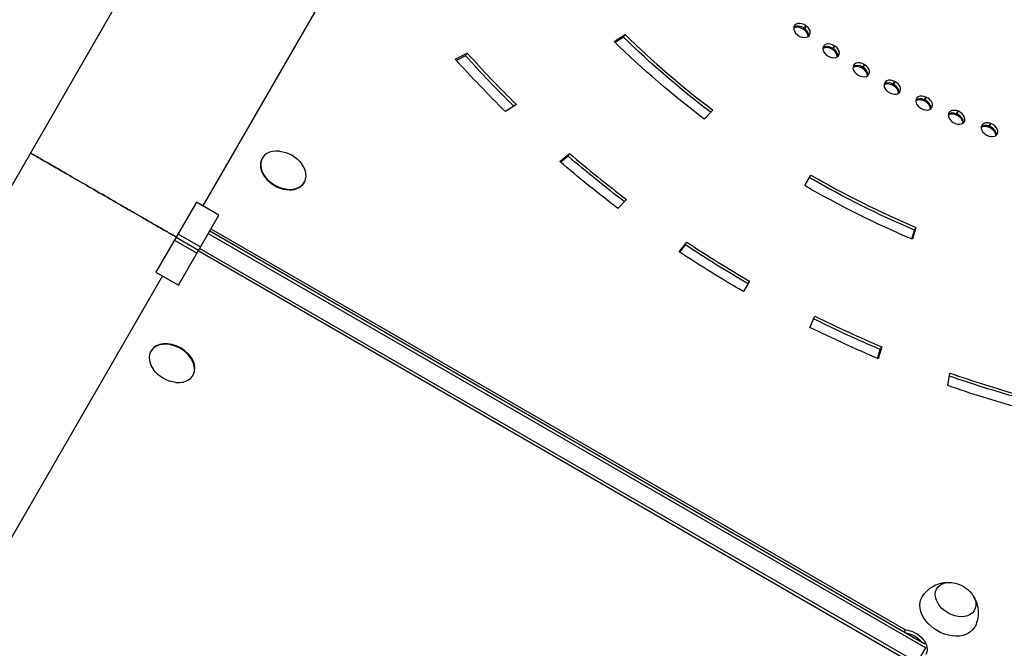
# Model space of a CAD drawing. Units: millimetres. Extents: x -7480 to 4837, y -5138 to 5541.
# Drawn here: x 220 to 789, y 1290 to 1653 of the extents above; entities that cross this region are included whole.
import ezdxf

# ---------------------------------------------------------------- set-up
doc = ezdxf.new("R2010")
doc.units = ezdxf.units.MM
doc.header["$LTSCALE"] = 20
doc.layers.add('2d', color=230, linetype='Continuous')

msp = doc.modelspace()

# ---------------------------------------------------------------- linework, layer by layer
at = {"layer": '2d'}
for p, q in [((477.56, 2010.76), (-24.55, 1141.08)), ((569.26, 1966.39), (326.16, 1545.33)), ((673.28, 1647.17), (674.52, 1649.32)), ((563.82, 1640.18), (570.1, 1644.22)), ((569.22, 1642.69), (570.1, 1644.22)), ((673.51, 1647), (674.75, 1649.14)), ((569.22, 1642.69), (564.41, 1639.6)), ((471.98, 1630.1), (478.84, 1633.54)), ((477.96, 1632.01), (478.84, 1633.54)), ((689.8, 1635.61), (691.04, 1637.75)), ((690.04, 1635.45), (691.28, 1637.59)), ((477.96, 1632.01), (472.65, 1629.35)), ((706.93, 1624.85), (708.17, 1626.99)), ((707.18, 1624.7), (708.42, 1626.84)), ((724.58, 1614.94), (725.81, 1617.08)), ((724.83, 1614.8), (726.07, 1616.95)), ((507.26, 1603.78), (500.97, 1599.73)), ((742.66, 1605.93), (743.9, 1608.07)), ((742.92, 1605.81), (744.16, 1607.95)), ((620.75, 1600.61), (615.76, 1595.45)), ((761.09, 1597.87), (762.33, 1600.01)), ((761.36, 1597.76), (762.6, 1599.9)), ((779.78, 1590.79), (781.02, 1592.93)), ((780.05, 1590.69), (781.29, 1592.84)), ((532.36, 1570.9), (538.02, 1575.52)), ((537.14, 1573.99), (538.02, 1575.52)), ((360.38, 1572.59), (360.56, 1572.9)), ((537.14, 1573.99), (532.85, 1570.49)), ((384.63, 1558.59), (384.8, 1558.9)), ((673.77, 1557), (677.3, 1563.12)), ((322.42, 1547.49), (299.09, 1507.07)), ((335.41, 1539.99), (322.42, 1547.49)), ((570.89, 1548.99), (565.91, 1543.83)), ((312.08, 1499.57), (335.41, 1539.99)), ((330.15, 1530.87), (743.2, 1292.39)), ((330.78, 1531.96), (731.91, 1300.36)), ((735.67, 1526.16), (737.16, 1531.36)), ((738.05, 1532.89), (736.07, 1525.99)), ((737.16, 1531.36), (738.05, 1532.89)), ((322.68, 1517.94), (309.69, 1525.44)), ((310.75, 1527.28), (323.74, 1519.78)), ((311.81, 1529.12), (324.8, 1521.62)), ((329.26, 1529.34), (743.67, 1290.08)), ((601.35, 1518.72), (605.62, 1524.38)), ((604.74, 1522.85), (605.62, 1524.38)), ((737.84, 1279.98), (323.43, 1519.24)), ((738.72, 1281.51), (324.31, 1520.77)), ((604.74, 1522.85), (601.53, 1518.6)), ((299.09, 1507.07), (312.08, 1499.57)), ((302.83, 1504.91), (59.73, 1083.85)), ((641.95, 1501.89), (638.41, 1495.76)), ((676.82, 1475.14), (679.59, 1481.67)), ((296.32, 1461.65), (296.15, 1461.34)), ((715.89, 1457.17), (717.38, 1462.37)), ((718.27, 1463.9), (716.29, 1457)), ((717.38, 1462.37), (718.27, 1463.9)), ((320.57, 1447.65), (320.39, 1447.34)), ((756.51, 1441.49), (757.68, 1448.7)), ((731.91, 1300.36), (731.29, 1299.27)), ((734.3, 1273.85), (743.93, 1290.52))]:
    msp.add_line(p, q, dxfattribs=at)
at = {"layer": '2d', "extrusion": (0, 0, -1)}
for centre, radius, start, end in [((-368.5, 1558.66), 18.33, 95.8721, 144.1279), ((-312.45, 1461.58), 18.33, 275.8721, 324.1279), ((-756.83, 1310.86), 17, 103.4317, 136.5683)]:
    msp.add_arc(centre, radius, start, end, dxfattribs=at)
at = {"layer": '2d'}
for centre, major_axis, start_param, end_param in [((672.09, 1646.68), (-4.33, 2.5), 4.554806, 7.696399), ((671.21, 1645.15), (-4.33, 2.5), 4.554806, 6.030505), ((815.19, 1801.95), (-337.75, 195), 1.22173, 1.396263), ((670.85, 1644.54), (-4.33, 2.5), 4.554806, 5.925614), ((815.19, 1801.95), (-259.81, 150), 1.413213, 1.41422), ((672.33, 1646.51), (-4.33, 2.5), 1.41422, 4.555813), ((671.09, 1644.37), (-4.33, 2.5), 3.499164, 4.555813), ((671.44, 1644.98), (-4.33, 2.5), 3.394273, 4.555813), ((688.9, 1634.92), (-4.33, 2.5), 4.624619, 7.766212), ((815.19, 1801.95), (-424.35, 245), 1.134464, 1.22173), ((687.66, 1632.78), (-4.33, 2.5), 4.624619, 5.925614), ((688.01, 1633.39), (-4.33, 2.5), 4.624619, 6.030505), ((689.14, 1634.76), (-4.33, 2.5), 1.484033, 4.625626), ((687.91, 1632.62), (-4.33, 2.5), 3.499164, 4.625626), ((688.26, 1633.23), (-4.33, 2.5), 3.394273, 4.625626), ((815.19, 1801.95), (-259.81, 150), 1.483027, 1.484033), ((706.32, 1623.98), (-4.33, 2.5), 4.694432, 7.836025), ((705.44, 1622.45), (-4.33, 2.5), 4.694432, 6.030505), ((706.58, 1623.82), (-4.33, 2.5), 1.553846, 4.695439), ((705.08, 1621.83), (-4.33, 2.5), 4.694432, 5.925614), ((815.19, 1801.95), (-259.81, 150), 1.55284, 1.553846), ((705.34, 1621.68), (-4.33, 2.5), 3.499164, 4.695439), ((705.69, 1622.29), (-4.33, 2.5), 3.394273, 4.695439), ((724.27, 1613.9), (-4.33, 2.5), -1.51894, 1.622653), ((723.04, 1611.75), (-4.33, 2.5), -1.51894, -0.357571), ((723.39, 1612.37), (-4.33, 2.5), -1.51894, -0.25268), ((724.54, 1613.76), (-4.33, 2.5), 1.62366, 4.765252), ((723.65, 1612.23), (-4.33, 2.5), 3.394273, 4.765252), ((815.19, 1801.95), (-259.81, 150), 1.622653, 1.62366), ((723.3, 1611.61), (-4.33, 2.5), 3.499164, 4.765252), ((742.67, 1604.73), (-4.33, 2.5), -1.449127, 1.692466), ((741.43, 1602.59), (-4.33, 2.5), -1.449127, -0.357571), ((741.79, 1603.2), (-4.33, 2.5), -1.449127, -0.25268), ((742.94, 1604.61), (-4.33, 2.5), 1.693473, 4.835065), ((741.7, 1602.46), (-4.33, 2.5), 3.499164, 4.835065), ((742.05, 1603.08), (-4.33, 2.5), 3.394273, 4.835065), ((815.19, 1801.95), (-259.81, 150), 1.692466, 1.693473), ((761.42, 1596.53), (-4.33, 2.5), -1.379313, 1.762279), ((760.18, 1594.39), (-4.33, 2.5), -1.379313, -0.357571), ((760.53, 1595), (-4.33, 2.5), -1.379313, -0.25268), ((761.69, 1596.42), (-4.33, 2.5), 1.763286, 4.904879), ((760.81, 1594.89), (-4.33, 2.5), 3.394273, 4.904879), ((815.19, 1801.95), (-259.81, 150), 1.762279, 1.763286), ((760.45, 1594.27), (-4.33, 2.5), 3.499164, 4.904879), ((780.43, 1589.33), (-4.33, 2.5), -1.3095, 1.832092), ((780.7, 1589.23), (-4.33, 2.5), 1.833099, 4.974692), ((779.19, 1587.18), (-4.33, 2.5), -1.3095, -0.357571), ((779.55, 1587.8), (-4.33, 2.5), -1.3095, -0.25268), ((779.47, 1587.09), (-4.33, 2.5), 3.499164, 4.974692), ((779.82, 1587.7), (-4.33, 2.5), 3.394273, 4.974692), ((815.19, 1801.95), (-259.81, 150), 1.832092, 1.833099), ((372.68, 1565.9), (-12.12, 7), -1.006154, 4.147747), ((815.19, 1801.95), (-424.35, 245), 1.308997, 1.396263), ((372.5, 1565.59), (-12.12, 7), 0, 3.141593), ((815.19, 1801.95), (-337.75, 195), 1.570796, 1.745329), ((815.19, 1801.95), (-424.35, 245), 1.48353, 1.570796), ((815.19, 1801.95), (-424.35, 245), 1.658063, 1.745329), ((308.27, 1454.34), (-12.12, 7), 2.135438, 7.28934), ((308.45, 1454.65), (-12.12, 7), 3.141593, 6.283185), ((815.19, 1801.95), (-424.35, 245), 1.832596, 1.919862)]:
    msp.add_ellipse(centre, major_axis=major_axis, ratio=0.707107, start_param=start_param, end_param=end_param, dxfattribs=at)
at = {"layer": '2d', "extrusion": (0, 0, -1)}
for centre, major_axis, start_param, end_param in [((815.19, 1801.95), (-251.15, 145), -1.41422, -1.413213), ((813.95, 1799.81), (-251.15, 145), -1.41422, -1.413213), ((814.31, 1800.42), (-251.15, 145), -1.41422, -1.413213), ((815.19, 1801.95), (-346.41, 200), -1.396263, -1.22173), ((814.31, 1800.42), (-337.75, 195), -1.39515, -1.22173), ((813.95, 1799.81), (-251.15, 145), -1.484033, -1.483027), ((814.31, 1800.42), (-251.15, 145), -1.484033, -1.483027), ((815.19, 1801.95), (-251.15, 145), -1.484033, -1.483027), ((815.19, 1801.95), (-433.01, 250), -1.22173, -1.134464), ((814.31, 1800.42), (-424.35, 245), -1.219985, -1.134464), ((815.19, 1801.95), (-251.15, 145), -1.553846, -1.55284), ((813.95, 1799.81), (-251.15, 145), -1.553846, -1.55284), ((814.31, 1800.42), (-251.15, 145), -1.553846, -1.55284), ((814.31, 1800.42), (-251.15, 145), 4.659526, 4.660532), ((815.19, 1801.95), (-251.15, 145), 4.659526, 4.660532), ((813.95, 1799.81), (-251.15, 145), 4.659526, 4.660532), ((813.95, 1799.81), (-251.15, 145), 4.589713, 4.590719), ((814.31, 1800.42), (-251.15, 145), 4.589713, 4.590719), ((815.19, 1801.95), (-251.15, 145), 4.589713, 4.590719), ((814.31, 1800.42), (-251.15, 145), 4.519899, 4.520906), ((815.19, 1801.95), (-251.15, 145), 4.519899, 4.520906), ((813.95, 1799.81), (-251.15, 145), 4.519899, 4.520906), ((815.19, 1801.95), (-251.15, 145), 4.450086, 4.451093), ((813.95, 1799.81), (-251.15, 145), 4.450086, 4.451093), ((814.31, 1800.42), (-251.15, 145), 4.450086, 4.451093), ((815.19, 1801.95), (-433.01, 250), -1.396263, -1.308997), ((814.31, 1800.42), (-424.35, 245), -1.395377, -1.308997), ((814.31, 1800.42), (-337.75, 195), 4.537856, 4.712389), ((815.19, 1801.95), (-346.41, 200), 4.537856, 4.712389), ((815.19, 1801.95), (-433.01, 250), 4.712389, 4.799655), ((814.31, 1800.42), (-424.35, 245), 4.712389, 4.799655), ((814.31, 1800.42), (-424.35, 245), 4.537856, 4.624678), ((815.19, 1801.95), (-433.01, 250), 4.537856, 4.625123), ((814.31, 1800.42), (-424.35, 245), 4.363323, 4.449269), ((815.19, 1801.95), (-433.01, 250), 4.363323, 4.45059), ((760.9, 1317.92), (-10.83, 6.25), 1.969056, 7.455722), ((756.66, 1310.57), (-15.16, 8.75), 3.130399, 6.294379), ((734.21, 1291.69), (-9.53, 5.5), 0.958242, 3.141593), ((733.33, 1290.16), (-9.53, 5.5), 1.083775, 2.057818)]:
    msp.add_ellipse(centre, major_axis=major_axis, ratio=0.707107, start_param=start_param, end_param=end_param, dxfattribs=at)
at = {"layer": '2d'}
for points, weights in [([(226.51, 1575.92), (226.51, 1575.92), (283.1, 1543.24), (310.75, 1527.28)], [1, 0.449368834222, 0.353529689533, 0.712482565933]), ([(310.75, 1527.28), (283.1, 1543.24), (226.51, 1575.92), (226.51, 1575.92)], [0.712482565933, 0.353529689533, 0.449368834222, 1])]:
    msp.add_rational_spline(points, weights, degree=3, dxfattribs=at)
for points, knots in [([(741.57, 1319.44), (742.52, 1321.02), (743.72, 1322.43), (746.42, 1324.79), (747.93, 1325.71), (751.1, 1327.11), (752.74, 1327.52), (755.53, 1327.87), (756.72, 1327.88), (757.83, 1327.8)], [0.0111934, 0.0111934, 0.0111934, 0.0111934, 0.2375198, 0.2375198, 0.4763471, 0.4763471, 0.7502292, 0.7502292, 0.9770967, 0.9770967, 0.9770967, 0.9770967]), ([(770.99, 1320.19), (771.53, 1319.41), (772.04, 1318.54), (773.25, 1315.88), (773.86, 1313.86), (774.15, 1309.68), (773.98, 1307.65), (773.04, 1304.36), (772.53, 1303.11), (771.88, 1301.94)], [2.164496, 2.164496, 2.164496, 2.164496, 2.3584941, 2.3584941, 2.6974188, 2.6974188, 2.9655065, 2.9655065, 3.1303992, 3.1303992, 3.1303992, 3.1303992])]:
    msp.add_open_spline(points, degree=3, knots=knots, dxfattribs=at)

doc.saveas('drawing.dxf')
